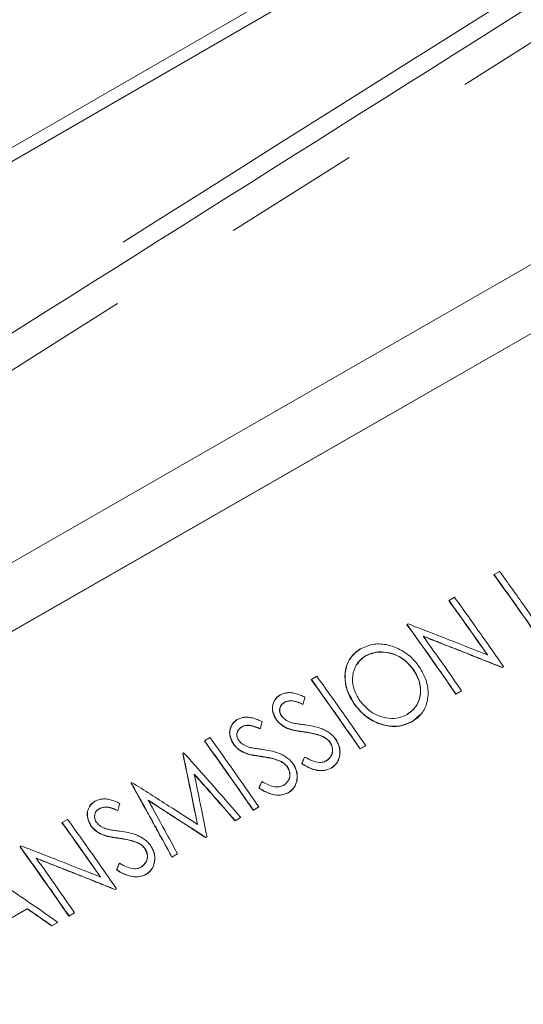
# Model space of a CAD drawing. Units: millimetres. Extents: x 11 to 1180, y 5 to 832.
# Drawn here: x 1033 to 1038, y 667 to 676 of the extents above; entities that cross this region are included whole.
import ezdxf

# ---------------------------------------------------------------- set-up
doc = ezdxf.new("R2010")
doc.units = ezdxf.units.MM
doc.linetypes.add('PHANTOM', pattern=[12.7, 6.35, -1.27, 1.27, -1.27, 1.27, -1.27])

msp = doc.modelspace()

# ---------------------------------------------------------------- linework, layer by layer
at = {"color": 7, "linetype": 'Continuous', "lineweight": 15}
for p, q in [((1031.410967, 673.593376), (1037.937251, 677.361391)), ((1041.194364, 675.491327), (1025.755186, 666.634715)), ((1040.122022, 674.237598), (1027.517368, 667.006998)), ((1040.123114, 674.239127), (1027.51846, 667.008527)), ((1037.371299, 670.619876), (1037.370081, 670.618515)), ((1037.371299, 670.619876), (1037.422692, 670.649358)), ((1036.952809, 670.379812), (1036.951592, 670.378451)), ((1036.952809, 670.379812), (1037.004203, 670.409293)), ((1036.563688, 670.156594), (1036.56247, 670.155233)), ((1036.563688, 670.156594), (1036.574471, 670.16278)), ((1036.17928, 669.866737), (1036.178058, 669.865381)), ((1036.62258, 669.739689), (1036.621336, 669.738366)), ((1037.444999, 669.758013), (1037.4567, 669.764725)), ((1037.44627, 669.759298), (1037.444999, 669.758013)), ((1037.457971, 669.766011), (1037.44627, 669.759298)), ((1037.457971, 669.766011), (1037.4567, 669.764725)), ((1035.675315, 669.646983), (1035.674098, 669.645622)), ((1035.675315, 669.646983), (1035.726709, 669.676465)), ((1037.016185, 669.512026), (1037.067578, 669.541507)), ((1037.017456, 669.513311), (1037.016185, 669.512026)), ((1037.068849, 669.542793), (1037.017456, 669.513311)), ((1037.068849, 669.542793), (1037.067578, 669.541507)), ((1035.427421, 669.435437), (1035.426199, 669.434081)), ((1035.597867, 669.417577), (1035.596638, 669.416231)), ((1036.074209, 669.420593), (1036.072964, 669.41927)), ((1036.610126, 669.255868), (1036.683644, 669.323614)), ((1035.351839, 669.274095), (1035.35061, 669.272749)), ((1036.611398, 669.257152), (1036.610126, 669.255868)), ((1035.030957, 669.208007), (1035.029736, 669.206652)), ((1035.201403, 669.190147), (1035.200174, 669.188801)), ((1035.453231, 669.194838), (1035.451994, 669.193504)), ((1034.684156, 669.078409), (1034.682938, 669.077048)), ((1034.684156, 669.078409), (1034.735549, 669.107891)), ((1034.955375, 669.046665), (1034.954147, 669.045319)), ((1035.784375, 669.117794), (1035.783123, 669.116482)), ((1035.849267, 669.066234), (1035.848009, 669.06493)), ((1034.483171, 668.963115), (1034.481953, 668.961754)), ((1034.483171, 668.963115), (1034.490628, 668.967393)), ((1035.056767, 668.967409), (1035.05553, 668.966075)), ((1036.127813, 669.002415), (1036.179206, 669.031897)), ((1036.129083, 669.003701), (1036.127813, 669.002415)), ((1036.180477, 669.033182), (1036.129083, 669.003701)), ((1036.180477, 669.033182), (1036.179206, 669.031897)), ((1035.387912, 668.890365), (1035.386659, 668.889053)), ((1035.587065, 668.867427), (1035.585804, 668.866127)), ((1035.612609, 668.927939), (1035.611351, 668.926635)), ((1035.452803, 668.838805), (1035.451546, 668.8375)), ((1035.859539, 668.825852), (1035.858267, 668.824568)), ((1034.003537, 668.687976), (1034.002319, 668.686614)), ((1034.003537, 668.687976), (1034.010879, 668.692187)), ((1035.216145, 668.700509), (1035.214887, 668.699205)), ((1035.190601, 668.639997), (1035.189341, 668.638697)), ((1035.463076, 668.598422), (1035.461803, 668.597139)), ((1033.709412, 668.449909), (1033.70819, 668.448553)), ((1033.879857, 668.432049), (1033.878629, 668.430703)), ((1035.136653, 668.433841), (1035.188047, 668.463323)), ((1035.137924, 668.435127), (1035.136653, 668.433841)), ((1035.189318, 668.464608), (1035.137924, 668.435127)), ((1035.189318, 668.464608), (1035.188047, 668.463323)), ((1033.36261, 668.320311), (1033.361393, 668.31895)), ((1033.36261, 668.320311), (1033.414004, 668.349793)), ((1034.96756, 668.336841), (1035.019183, 668.366455)), ((1034.968831, 668.338127), (1034.96756, 668.336841)), ((1035.020453, 668.36774), (1034.968831, 668.338127)), ((1035.020453, 668.36774), (1035.019183, 668.366455)), ((1033.63383, 668.288567), (1033.632601, 668.287221)), ((1033.735222, 668.20931), (1033.733985, 668.207976)), ((1034.066366, 668.132266), (1034.065113, 668.130954)), ((1034.694417, 668.180155), (1034.706004, 668.186801)), ((1034.695688, 668.18144), (1034.694417, 668.180155)), ((1034.707275, 668.188087), (1034.695688, 668.18144)), ((1034.707275, 668.188087), (1034.706004, 668.186801)), ((1032.973488, 668.097093), (1032.972271, 668.095732)), ((1032.973488, 668.097093), (1032.984272, 668.103279)), ((1034.131258, 668.080706), (1034.13, 668.079402)), ((1034.380435, 668.00004), (1034.432173, 668.029719)), ((1034.381706, 668.001326), (1034.380435, 668.00004)), ((1034.433444, 668.031005), (1034.381706, 668.001326)), ((1034.433444, 668.031005), (1034.432173, 668.029719)), ((1033.869056, 667.881899), (1033.867795, 667.880599)), ((1033.8946, 667.942411), (1033.893342, 667.941107)), ((1034.14153, 667.840324), (1034.140258, 667.83904)), ((1033.8548, 667.698512), (1033.866501, 667.705224)), ((1033.856071, 667.699798), (1033.8548, 667.698512)), ((1033.867772, 667.70651), (1033.856071, 667.699798)), ((1033.867772, 667.70651), (1033.866501, 667.705224)), ((1032.778643, 667.37124), (1033.038249, 667.520162)), ((1033.039503, 667.521472), (1032.779897, 667.37255)), ((1033.039503, 667.521472), (1033.038249, 667.520162)), ((1033.425986, 667.452525), (1033.477379, 667.482006)), ((1033.427257, 667.45381), (1033.425986, 667.452525)), ((1033.47865, 667.483292), (1033.427257, 667.45381)), ((1033.47865, 667.483292), (1033.477379, 667.482006)), ((1033.267331, 667.361514), (1033.323199, 667.393562)), ((1033.268602, 667.362799), (1033.267331, 667.361514)), ((1033.32447, 667.394847), (1033.268602, 667.362799)), ((1033.32447, 667.394847), (1033.323199, 667.393562))]:
    msp.add_line(p, q, dxfattribs=at)
at = {"color": 8, "linetype": 'PHANTOM', "lineweight": 0}
for p, q in [((1031.471518, 673.756869), (1037.809258, 677.416026)), ((1035.608882, 669.161263), (1035.607638, 669.15994)), ((1035.212418, 668.933834), (1035.211174, 668.93251)), ((1033.890873, 668.175736), (1033.889629, 668.174412))]:
    msp.add_line(p, q, dxfattribs=at)
at = {"color": 7, "linetype": 'Continuous', "lineweight": 15}
for centre, radius, start, end in [((998.961631, 643.043771), 47.281874, 34.7220159, 35.6758637), ((998.584828, 642.833322), 47.230739, 34.9248918, 35.6761712), ((998.154018, 642.580487), 47.281876, 34.722016, 35.6758637), ((997.265646, 642.070877), 47.281875, 34.7220159, 35.6758637), ((996.274486, 641.502302), 47.281877, 34.722016, 35.6758637), ((994.994629, 640.773822), 47.230738, 34.9248918, 35.6761712), ((994.563819, 640.520986), 47.281876, 34.722016, 35.6758637)]:
    msp.add_arc(centre, radius, start, end, dxfattribs=at)
for points, knots in [([(1042.141959, 678.684517), (1040.422426, 677.601129), (1034.24125, 673.706692), (1028.057838, 669.808976), (1023.59458, 666.99556)], [0, 0, 0, 0, 0.27818861, 1, 1, 1, 1]), ([(1037.825067, 669.976594), (1037.740979, 670.097329), (1037.590821, 670.312928), (1037.438375, 670.526086), (1037.371299, 670.619876)], [0, 0, 0, 0, 0.55999893, 1, 1, 1, 1]), ([(1037.422692, 670.649358), (1037.499283, 670.542206), (1037.636051, 670.350862), (1037.770977, 670.157554), (1037.830344, 670.072498)], [0, 0, 0, 0, 0.55999914, 1, 1, 1, 1]), ([(1037.310723, 669.874322), (1037.244292, 669.969089), (1037.125665, 670.138315), (1037.005626, 670.306021), (1036.952809, 670.379812)], [0, 0, 0, 0, 0.55999934, 1, 1, 1, 1]), ([(1037.004203, 670.409293), (1037.089523, 670.289868), (1037.24188, 670.076608), (1037.391943, 669.860916), (1037.457971, 669.766011)], [0, 0, 0, 0, 0.55999893, 1, 1, 1, 1]), ([(1037.017456, 669.513311), (1036.933368, 669.634047), (1036.78321, 669.849646), (1036.630764, 670.062804), (1036.563688, 670.156594)], [0, 0, 0, 0, 0.55999893, 1, 1, 1, 1]), ([(1036.574471, 670.16278), (1036.712285, 670.109342), (1036.958381, 670.013918), (1037.203063, 669.916977), (1037.310723, 669.874322)], [0, 0, 0, 0, 0.559999612, 1, 1, 1, 1]), ([(1037.44627, 669.759298), (1037.309829, 669.813733), (1037.066184, 669.910938), (1036.821122, 670.006648), (1036.713294, 670.048761)], [0, 0, 0, 0, 0.55999961, 1, 1, 1, 1]), ([(1036.713294, 670.048761), (1036.780046, 669.954714), (1036.899246, 669.786774), (1037.017026, 669.617343), (1037.068849, 669.542793)], [0, 0, 0, 0, 0.55999934, 1, 1, 1, 1]), ([(1036.129773, 669.930789), (1036.171468, 669.949343), (1036.247524, 669.983188), (1036.381035, 669.973029), (1036.506294, 669.926875), (1036.608722, 669.854251), (1036.656245, 669.792279), (1036.674065, 669.769042)], [0, 0, 0, 0, 0.2434037, 0.44398714, 0.64369702, 0.8663979, 1, 1, 1, 1]), ([(1036.715076, 670.04624), (1036.761861, 670.027999), (1036.857984, 669.990522), (1037.003167, 669.933508), (1037.150685, 669.875264), (1037.297988, 669.816789), (1037.395995, 669.777605), (1037.444999, 669.758013)], [0, 0, 0, 0, 0.19162937, 0.39371561, 0.59580442, 0.79790093, 1, 1, 1, 1]), ([(1036.128556, 669.929425), (1036.097714, 669.90569), (1036.036033, 669.858223), (1035.9873, 669.748161), (1035.983887, 669.624716), (1036.016846, 669.510989), (1036.056272, 669.446551), (1036.072964, 669.41927)], [0, 0, 0, 0, 0.21611017, 0.43218652, 0.64727499, 0.85066764, 1, 1, 1, 1]), ([(1036.074209, 669.420593), (1036.049436, 669.463735), (1035.999858, 669.550073), (1035.979843, 669.688525), (1036.009362, 669.807705), (1036.065982, 669.88702), (1036.112996, 669.919277), (1036.129773, 669.930789)], [0, 0, 0, 0, 0.23199411, 0.46428305, 0.68255022, 0.88671718, 1, 1, 1, 1]), ([(1036.17928, 669.866737), (1036.152937, 669.846455), (1036.099976, 669.80568), (1036.057907, 669.71108), (1036.054877, 669.606327), (1036.084084, 669.516419), (1036.114068, 669.468482), (1036.12542, 669.450333)], [0, 0, 0, 0, 0.22487429, 0.45209953, 0.67829715, 0.87819928, 1, 1, 1, 1]), ([(1036.10365, 669.78925), (1036.111961, 669.803277), (1036.130475, 669.834521), (1036.161152, 669.854417), (1036.178058, 669.865381)], [0, 0, 0, 0, 0.448925972, 1, 1, 1, 1]), ([(1036.178058, 669.865381), (1036.211705, 669.87933), (1036.279062, 669.907254), (1036.397104, 669.900019), (1036.50568, 669.855059), (1036.578934, 669.794237), (1036.611095, 669.75186), (1036.621336, 669.738366)], [0, 0, 0, 0, 0.23951443, 0.47947824, 0.70022955, 0.90454214, 1, 1, 1, 1]), ([(1036.62258, 669.739689), (1036.595531, 669.772008), (1036.541293, 669.83681), (1036.431495, 669.891492), (1036.323637, 669.908066), (1036.23942, 669.89562), (1036.195129, 669.874349), (1036.17928, 669.866737)], [0, 0, 0, 0, 0.23397319, 0.46915133, 0.67227615, 0.88272827, 1, 1, 1, 1]), ([(1036.621336, 669.738366), (1036.642169, 669.702838), (1036.683926, 669.63163), (1036.69331, 669.518623), (1036.666354, 669.422402), (1036.617182, 669.358486), (1036.576936, 669.331249), (1036.561974, 669.321124)], [0, 0, 0, 0, 0.2317074, 0.46441283, 0.67192839, 0.87803868, 1, 1, 1, 1]), ([(1036.563241, 669.322415), (1036.592888, 669.344862), (1036.647463, 669.386184), (1036.68835, 669.480985), (1036.692437, 669.582365), (1036.665812, 669.672491), (1036.634127, 669.721742), (1036.62258, 669.739689)], [0, 0, 0, 0, 0.24938269, 0.4590828, 0.66890071, 0.87934369, 1, 1, 1, 1]), ([(1036.674065, 669.769042), (1036.700992, 669.72305), (1036.755022, 669.630767), (1036.764969, 669.485141), (1036.729007, 669.363061), (1036.668095, 669.29231), (1036.623574, 669.264702), (1036.611398, 669.257152)], [0, 0, 0, 0, 0.24577834, 0.49315059, 0.71037661, 0.92078823, 1, 1, 1, 1]), ([(1036.129083, 669.003701), (1036.044995, 669.124436), (1035.894837, 669.340035), (1035.742391, 669.553193), (1035.675315, 669.646983)], [0, 0, 0, 0, 0.55999893, 1, 1, 1, 1]), ([(1035.726709, 669.676465), (1035.812028, 669.55704), (1035.964385, 669.34378), (1036.114449, 669.128087), (1036.180477, 669.033182)], [0, 0, 0, 0, 0.559998934, 1, 1, 1, 1]), ([(1035.351839, 669.274095), (1035.340942, 669.293734), (1035.319115, 669.333075), (1035.31159, 669.395089), (1035.328842, 669.451096), (1035.35816, 669.485057), (1035.380603, 669.500414), (1035.386174, 669.504227)], [0, 0, 0, 0, 0.229901281, 0.460516868, 0.668414059, 0.917690061, 1, 1, 1, 1]), ([(1035.384957, 669.502863), (1035.365207, 669.490061), (1035.34531, 669.477163), (1035.336296, 669.456059), (1035.33623, 669.455903)], [0, 0, 0, 0, 0.99260815, 1, 1, 1, 1]), ([(1035.386174, 669.504227), (1035.396353, 669.508857), (1035.416997, 669.518249), (1035.451628, 669.525114), (1035.488592, 669.525603), (1035.528984, 669.517976), (1035.571877, 669.503458), (1035.60139, 669.490243), (1035.616238, 669.483594)], [0, 0, 0, 0, 0.15245288, 0.30919729, 0.46173264, 0.62000011, 0.80881789, 1, 1, 1, 1]), ([(1035.326745, 669.433782), (1035.322987, 669.426316), (1035.31175, 669.403988), (1035.313915, 669.358465), (1035.32761, 669.311004), (1035.343948, 669.283831), (1035.35061, 669.272749)], [0, 0, 0, 0, 0.161276418, 0.482283294, 0.788869986, 1, 1, 1, 1]), ([(1035.400084, 669.304924), (1035.393171, 669.316657), (1035.380959, 669.337384), (1035.37977, 669.369225), (1035.387437, 669.396563), (1035.403301, 669.419321), (1035.419109, 669.429511), (1035.426199, 669.434081)], [0, 0, 0, 0, 0.23873164, 0.42176656, 0.60373236, 0.82227846, 1, 1, 1, 1]), ([(1035.427421, 669.435437), (1035.415021, 669.426421), (1035.394119, 669.411222), (1035.381925, 669.377846), (1035.381082, 669.347801), (1035.39018, 669.323755), (1035.398525, 669.310649), (1035.401312, 669.30627)], [0, 0, 0, 0, 0.32033374, 0.53998753, 0.72316817, 0.90752435, 1, 1, 1, 1]), ([(1035.426199, 669.434081), (1035.433779, 669.437499), (1035.449168, 669.44444), (1035.474628, 669.449242), (1035.501415, 669.448668), (1035.53081, 669.442267), (1035.562686, 669.430843), (1035.585291, 669.421114), (1035.596638, 669.416231)], [0, 0, 0, 0, 0.15317535, 0.311016, 0.45672479, 0.60802312, 0.80324965, 1, 1, 1, 1]), ([(1035.597867, 669.417577), (1035.57429, 669.427924), (1035.53517, 669.445092), (1035.477898, 669.45301), (1035.445502, 669.444296), (1035.429939, 669.436671), (1035.427421, 669.435437)], [0, 0, 0, 0, 0.40861584, 0.67800763, 0.94789752, 1, 1, 1, 1]), ([(1035.616238, 669.483594), (1035.612811, 669.471273), (1035.606691, 669.449272), (1035.600563, 669.427261), (1035.597867, 669.417577)], [0, 0, 0, 0, 0.56, 1, 1, 1, 1]), ([(1036.072964, 669.41927), (1036.108529, 669.376867), (1036.173813, 669.299031), (1036.304862, 669.231193), (1036.432559, 669.20426), (1036.536548, 669.220241), (1036.590657, 669.246441), (1036.610126, 669.255868)], [0, 0, 0, 0, 0.25115228, 0.46102639, 0.67069736, 0.88151276, 1, 1, 1, 1]), ([(1036.611398, 669.257152), (1036.569517, 669.239042), (1036.492782, 669.20586), (1036.359213, 669.216808), (1036.235604, 669.264347), (1036.137994, 669.338789), (1036.091816, 669.398012), (1036.074209, 669.420593)], [0, 0, 0, 0, 0.24573137, 0.45023536, 0.65429738, 0.86818696, 1, 1, 1, 1]), ([(1036.12542, 669.450333), (1036.155278, 669.4151), (1036.208914, 669.351806), (1036.315805, 669.299371), (1036.418652, 669.279798), (1036.503159, 669.292754), (1036.547588, 669.314688), (1036.563241, 669.322415)], [0, 0, 0, 0, 0.25714114, 0.4619329, 0.66619654, 0.88239373, 1, 1, 1, 1]), ([(1034.955375, 669.046665), (1034.944479, 669.066305), (1034.922652, 669.105645), (1034.915126, 669.167659), (1034.932378, 669.223667), (1034.961696, 669.257627), (1034.984139, 669.272985), (1034.98971, 669.276797)], [0, 0, 0, 0, 0.22990128, 0.46051687, 0.66841406, 0.91769006, 1, 1, 1, 1]), ([(1034.988494, 669.275434), (1034.968744, 669.262632), (1034.948846, 669.249734), (1034.939833, 669.22863), (1034.939766, 669.228474)], [0, 0, 0, 0, 0.99260815, 1, 1, 1, 1]), ([(1034.98971, 669.276797), (1034.999889, 669.281428), (1035.020533, 669.290819), (1035.055164, 669.297685), (1035.092128, 669.298173), (1035.13252, 669.290547), (1035.175413, 669.276029), (1035.204926, 669.262813), (1035.219774, 669.256164)], [0, 0, 0, 0, 0.15245288, 0.30919729, 0.46173264, 0.62000011, 0.80881789, 1, 1, 1, 1]), ([(1035.219774, 669.256164), (1035.216347, 669.243844), (1035.210227, 669.221843), (1035.204099, 669.199832), (1035.201403, 669.190147)], [0, 0, 0, 0, 0.559999999, 1, 1, 1, 1]), ([(1035.35061, 669.272749), (1035.357022, 669.264793), (1035.370025, 669.248657), (1035.390035, 669.231122), (1035.40755, 669.218191), (1035.42181, 669.209044), (1035.436627, 669.200685), (1035.446863, 669.195902), (1035.451994, 669.193504)], [0, 0, 0, 0, 0.23498139, 0.4765438, 0.60554976, 0.73532319, 0.86731576, 1, 1, 1, 1]), ([(1035.453231, 669.194838), (1035.441535, 669.200612), (1035.419274, 669.211602), (1035.391516, 669.231987), (1035.369035, 669.252571), (1035.35761, 669.266871), (1035.351839, 669.274095)], [0, 0, 0, 0, 0.30410952, 0.57881725, 0.78722545, 1, 1, 1, 1]), ([(1035.401312, 669.30627), (1035.405497, 669.30113), (1035.414007, 669.290678), (1035.431166, 669.276272), (1035.451849, 669.263225), (1035.474877, 669.252539), (1035.490515, 669.247496), (1035.497959, 669.245095)], [0, 0, 0, 0, 0.16882844, 0.34334587, 0.56511479, 0.79295827, 1, 1, 1, 1]), ([(1035.497959, 669.245095), (1035.510156, 669.242383), (1035.53454, 669.236959), (1035.567106, 669.232367), (1035.595641, 669.228671), (1035.612027, 669.226436), (1035.62022, 669.225319)], [0, 0, 0, 0, 0.29886204, 0.59753929, 0.79877044, 1, 1, 1, 1]), ([(1035.62022, 669.225319), (1035.644551, 669.221588), (1035.693419, 669.214092), (1035.754738, 669.198087), (1035.802577, 669.176993), (1035.83778, 669.155825), (1035.872164, 669.129057), (1035.891471, 669.106358), (1035.901294, 669.09481)], [0, 0, 0, 0, 0.24112919, 0.48430091, 0.60535067, 0.72874954, 0.86201016, 1, 1, 1, 1]), ([(1034.930281, 669.206353), (1034.926523, 669.198886), (1034.915286, 669.176558), (1034.917451, 669.131036), (1034.931146, 669.083575), (1034.947484, 669.056401), (1034.954147, 669.045319)], [0, 0, 0, 0, 0.16127642, 0.48228329, 0.78886999, 1, 1, 1, 1]), ([(1035.00362, 669.077495), (1034.996708, 669.089227), (1034.984495, 669.109954), (1034.983307, 669.141796), (1034.990973, 669.169133), (1035.006837, 669.191891), (1035.022646, 669.202082), (1035.029736, 669.206652)], [0, 0, 0, 0, 0.23873164, 0.42176656, 0.60373236, 0.82227846, 1, 1, 1, 1]), ([(1035.030957, 669.208007), (1035.018558, 669.198991), (1034.997656, 669.183793), (1034.985461, 669.150416), (1034.984618, 669.120371), (1034.993716, 669.096325), (1035.002061, 669.083219), (1035.004848, 669.078841)], [0, 0, 0, 0, 0.32033374, 0.53998753, 0.72316817, 0.90752435, 1, 1, 1, 1]), ([(1035.029736, 669.206652), (1035.037315, 669.21007), (1035.052704, 669.21701), (1035.078165, 669.221812), (1035.104951, 669.221239), (1035.134346, 669.214837), (1035.166222, 669.203413), (1035.188828, 669.193685), (1035.200174, 669.188801)], [0, 0, 0, 0, 0.15317535, 0.311016, 0.45672479, 0.60802311, 0.80324965, 1, 1, 1, 1]), ([(1035.201403, 669.190147), (1035.177826, 669.200494), (1035.138707, 669.217662), (1035.081435, 669.22558), (1035.049038, 669.216866), (1035.033475, 669.209241), (1035.030957, 669.208007)], [0, 0, 0, 0, 0.40861584, 0.67800763, 0.94789752, 1, 1, 1, 1]), ([(1035.451994, 669.193504), (1035.462043, 669.189886), (1035.482228, 669.182619), (1035.510588, 669.175715), (1035.536635, 669.170573), (1035.568205, 669.165449), (1035.59186, 669.162144), (1035.607638, 669.15994)], [0, 0, 0, 0, 0.19570857, 0.39310771, 0.54457104, 0.6962332, 1, 1, 1, 1]), ([(1035.608882, 669.161263), (1035.595967, 669.163071), (1035.570134, 669.166687), (1035.531273, 669.172926), (1035.492081, 669.181218), (1035.466222, 669.190284), (1035.453231, 669.194838)], [0, 0, 0, 0, 0.24864029, 0.49734044, 0.74748467, 1, 1, 1, 1]), ([(1035.607638, 669.15994), (1035.619943, 669.158066), (1035.644561, 669.154319), (1035.677686, 669.148267), (1035.706984, 669.14173), (1035.732463, 669.134879), (1035.757948, 669.126751), (1035.774719, 669.11991), (1035.783123, 669.116482)], [0, 0, 0, 0, 0.20938108, 0.41889431, 0.56320668, 0.70779133, 0.85358108, 1, 1, 1, 1]), ([(1035.784375, 669.117794), (1035.773284, 669.122237), (1035.751016, 669.131157), (1035.710413, 669.14286), (1035.662935, 669.152993), (1035.626924, 669.158503), (1035.608882, 669.161263)], [0, 0, 0, 0, 0.19289937, 0.3872921, 0.69301786, 1, 1, 1, 1]), ([(1035.137924, 668.435127), (1035.053836, 668.555862), (1034.903678, 668.771461), (1034.751232, 668.98462), (1034.684156, 669.078409)], [0, 0, 0, 0, 0.55999893, 1, 1, 1, 1]), ([(1034.735549, 669.107891), (1034.820869, 668.988466), (1034.973226, 668.775206), (1035.12329, 668.559513), (1035.189318, 668.464608)], [0, 0, 0, 0, 0.55999893, 1, 1, 1, 1]), ([(1034.954147, 669.045319), (1034.960558, 669.037363), (1034.973561, 669.021227), (1034.993571, 669.003693), (1035.011087, 668.990761), (1035.025347, 668.981614), (1035.040163, 668.973256), (1035.050399, 668.968473), (1035.05553, 668.966075)], [0, 0, 0, 0, 0.23498139, 0.4765438, 0.60554977, 0.73532319, 0.86731576, 1, 1, 1, 1]), ([(1035.056767, 668.967409), (1035.045071, 668.973183), (1035.02281, 668.984172), (1034.995053, 669.004558), (1034.972571, 669.025142), (1034.961147, 669.039441), (1034.955375, 669.046665)], [0, 0, 0, 0, 0.30410952, 0.57881725, 0.78722544, 1, 1, 1, 1]), ([(1035.004848, 669.078841), (1035.009033, 669.073701), (1035.017543, 669.063248), (1035.034702, 669.048842), (1035.055385, 669.035796), (1035.078414, 669.025109), (1035.094051, 669.020067), (1035.101496, 669.017666)], [0, 0, 0, 0, 0.16882844, 0.34334587, 0.56511479, 0.79295827, 1, 1, 1, 1]), ([(1035.783123, 669.116482), (1035.787375, 669.114279), (1035.795906, 669.109859), (1035.807863, 669.102325), (1035.819044, 669.094215), (1035.829399, 669.08544), (1035.839258, 669.075756), (1035.845081, 669.068552), (1035.848009, 669.06493)], [0, 0, 0, 0, 0.17403056, 0.34914766, 0.50827093, 0.66859251, 0.83335989, 1, 1, 1, 1]), ([(1035.849267, 669.066234), (1035.845031, 669.071351), (1035.836458, 669.081706), (1035.820801, 669.095354), (1035.803421, 669.107715), (1035.790759, 669.114416), (1035.784375, 669.117794)], [0, 0, 0, 0, 0.23729904, 0.48026429, 0.73800367, 1, 1, 1, 1]), ([(1035.813448, 668.8923), (1035.828658, 668.904183), (1035.85434, 668.924247), (1035.873617, 668.967623), (1035.874038, 669.009587), (1035.862842, 669.04329), (1035.852572, 669.060648), (1035.849267, 669.066234)], [0, 0, 0, 0, 0.30617716, 0.51694236, 0.72934822, 0.91290386, 1, 1, 1, 1]), ([(1035.848009, 669.06493), (1035.85449, 669.05311), (1035.868607, 669.027361), (1035.873958, 668.986285), (1035.869313, 668.95583), (1035.860448, 668.944022), (1035.858805, 668.941834)], [0, 0, 0, 0, 0.28665126, 0.62442595, 0.93039588, 1, 1, 1, 1]), ([(1035.858267, 668.824568), (1035.876652, 668.838047), (1035.913498, 668.865059), (1035.939636, 668.930688), (1035.942123, 668.998288), (1035.9253, 669.054567), (1035.906949, 669.082851), (1035.900036, 669.093506)], [0, 0, 0, 0, 0.23703966, 0.47504166, 0.70452102, 0.88869188, 1, 1, 1, 1]), ([(1035.901294, 669.09481), (1035.914613, 669.071578), (1035.939673, 669.027869), (1035.943909, 668.958175), (1035.928728, 668.895595), (1035.897657, 668.850144), (1035.86924, 668.832034), (1035.859539, 668.825852)], [0, 0, 0, 0, 0.23325549, 0.43884427, 0.64773333, 0.8797432, 1, 1, 1, 1]), ([(1034.481953, 668.961754), (1034.492092, 668.913918), (1034.511344, 668.82309), (1034.539384, 668.688909), (1034.566188, 668.559342), (1034.592604, 668.430344), (1034.609961, 668.344406), (1034.618558, 668.301843)], [0, 0, 0, 0, 0.21841818, 0.41472358, 0.61103247, 0.80735185, 1, 1, 1, 1]), ([(1034.620312, 668.300707), (1034.595125, 668.424801), (1034.550148, 668.646396), (1034.503636, 668.86634), (1034.483171, 668.963115)], [0, 0, 0, 0, 0.55999943, 1, 1, 1, 1]), ([(1034.490628, 668.967393), (1034.590145, 668.856112), (1034.767854, 668.657395), (1034.94327, 668.456246), (1035.020453, 668.36774)], [0, 0, 0, 0, 0.55999895, 1, 1, 1, 1]), ([(1035.05553, 668.966075), (1035.065579, 668.962457), (1035.085764, 668.95519), (1035.114125, 668.948286), (1035.140171, 668.943144), (1035.171741, 668.938019), (1035.195396, 668.934714), (1035.211174, 668.93251)], [0, 0, 0, 0, 0.19570857, 0.39310771, 0.54457104, 0.6962332, 1, 1, 1, 1]), ([(1035.212418, 668.933834), (1035.199504, 668.935642), (1035.173671, 668.939258), (1035.13481, 668.945496), (1035.095617, 668.953788), (1035.069758, 668.962854), (1035.056767, 668.967409)], [0, 0, 0, 0, 0.24864029, 0.49734044, 0.74748467, 1, 1, 1, 1]), ([(1035.101496, 669.017666), (1035.113692, 669.014953), (1035.138077, 669.00953), (1035.170643, 669.004937), (1035.199177, 669.001241), (1035.215563, 668.999007), (1035.223756, 668.99789)], [0, 0, 0, 0, 0.29886204, 0.59753929, 0.79877044, 1, 1, 1, 1]), ([(1035.223756, 668.99789), (1035.248087, 668.994158), (1035.296955, 668.986663), (1035.358275, 668.970657), (1035.406114, 668.949563), (1035.441316, 668.928395), (1035.4757, 668.901627), (1035.495008, 668.878928), (1035.50483, 668.867381)], [0, 0, 0, 0, 0.241129189, 0.484300909, 0.60535067, 0.728749537, 0.862010156, 1, 1, 1, 1]), ([(1035.211174, 668.93251), (1035.223479, 668.930637), (1035.248097, 668.926889), (1035.281223, 668.920838), (1035.31052, 668.914301), (1035.335999, 668.90745), (1035.361485, 668.899322), (1035.378256, 668.892481), (1035.386659, 668.889053)], [0, 0, 0, 0, 0.209381078, 0.418894308, 0.563206685, 0.707791333, 0.853581079, 1, 1, 1, 1]), ([(1035.387912, 668.890365), (1035.37682, 668.894807), (1035.354552, 668.903727), (1035.313949, 668.91543), (1035.266471, 668.925564), (1035.230461, 668.931073), (1035.212418, 668.933834)], [0, 0, 0, 0, 0.19289937, 0.38729209, 0.69301786, 1, 1, 1, 1]), ([(1035.386659, 668.889053), (1035.390911, 668.88685), (1035.399443, 668.88243), (1035.411399, 668.874896), (1035.422581, 668.866785), (1035.432935, 668.858011), (1035.442794, 668.848327), (1035.448617, 668.841123), (1035.451546, 668.8375)], [0, 0, 0, 0, 0.17403056, 0.34914766, 0.50827093, 0.66859251, 0.83335989, 1, 1, 1, 1]), ([(1035.452803, 668.838805), (1035.448567, 668.843921), (1035.439994, 668.854277), (1035.424337, 668.867925), (1035.406957, 668.880286), (1035.394295, 668.886987), (1035.387912, 668.890365)], [0, 0, 0, 0, 0.23729904, 0.48026429, 0.73800367, 1, 1, 1, 1]), ([(1035.461803, 668.597139), (1035.480189, 668.610617), (1035.517034, 668.637629), (1035.543172, 668.703258), (1035.54566, 668.770859), (1035.528836, 668.827137), (1035.510485, 668.855422), (1035.503572, 668.866076)], [0, 0, 0, 0, 0.23703966, 0.47504166, 0.70452102, 0.88869188, 1, 1, 1, 1]), ([(1035.50483, 668.867381), (1035.51815, 668.844148), (1035.543209, 668.800439), (1035.547446, 668.730746), (1035.532264, 668.668166), (1035.501194, 668.622714), (1035.472777, 668.604604), (1035.463076, 668.598422)], [0, 0, 0, 0, 0.23325549, 0.43884427, 0.64773333, 0.8797432, 1, 1, 1, 1]), ([(1035.611351, 668.926635), (1035.609223, 668.921593), (1035.604967, 668.91151), (1035.598581, 668.896383), (1035.592193, 668.881256), (1035.587934, 668.87117), (1035.585804, 668.866127)], [0, 0, 0, 0, 0.250007802, 0.500015605, 0.750007798, 1, 1, 1, 1]), ([(1035.585804, 668.866127), (1035.608908, 668.852755), (1035.655256, 668.825929), (1035.72861, 668.800246), (1035.800263, 668.799491), (1035.839257, 668.816349), (1035.858267, 668.824568)], [0, 0, 0, 0, 0.258999187, 0.519574668, 0.765784154, 1, 1, 1, 1]), ([(1035.587065, 668.867427), (1035.591835, 668.878724), (1035.600352, 668.898898), (1035.608864, 668.919065), (1035.612609, 668.927939)], [0, 0, 0, 0, 0.56, 1, 1, 1, 1]), ([(1035.859539, 668.825852), (1035.838601, 668.816962), (1035.794894, 668.798406), (1035.707875, 668.804863), (1035.638267, 668.837117), (1035.597182, 668.861438), (1035.587065, 668.867427)], [0, 0, 0, 0, 0.2566923, 0.53583046, 0.88569796, 1, 1, 1, 1]), ([(1035.612609, 668.927939), (1035.634538, 668.916065), (1035.678617, 668.892196), (1035.74294, 668.8746), (1035.788779, 668.879971), (1035.807808, 668.889481), (1035.813448, 668.8923)], [0, 0, 0, 0, 0.331971971, 0.667285828, 0.901386603, 1, 1, 1, 1]), ([(1035.849504, 668.928577), (1035.845454, 668.921965), (1035.836017, 668.906557), (1035.820843, 668.896659), (1035.812181, 668.891008)], [0, 0, 0, 0, 0.42911927, 1, 1, 1, 1]), ([(1034.587175, 668.769193), (1034.622248, 668.729732), (1034.692395, 668.650808), (1034.790767, 668.539179), (1034.882505, 668.434538), (1034.939208, 668.369407), (1034.96756, 668.336841)], [0, 0, 0, 0, 0.27516423, 0.55032845, 0.77516172, 1, 1, 1, 1]), ([(1034.968831, 668.338127), (1034.898139, 668.41918), (1034.771903, 668.563917), (1034.644476, 668.707401), (1034.588408, 668.770534)], [0, 0, 0, 0, 0.55999946, 1, 1, 1, 1]), ([(1034.588408, 668.770534), (1034.610917, 668.662146), (1034.651113, 668.468597), (1034.690114, 668.273798), (1034.707275, 668.188087)], [0, 0, 0, 0, 0.55999956, 1, 1, 1, 1]), ([(1035.416984, 668.66487), (1035.432195, 668.676754), (1035.457876, 668.696818), (1035.477154, 668.740194), (1035.477574, 668.782158), (1035.466378, 668.81586), (1035.456108, 668.833219), (1035.452803, 668.838805)], [0, 0, 0, 0, 0.30617716, 0.51694236, 0.72934822, 0.91290386, 1, 1, 1, 1]), ([(1035.451546, 668.8375), (1035.458026, 668.82568), (1035.472143, 668.799931), (1035.477494, 668.758856), (1035.472849, 668.7284), (1035.463985, 668.716592), (1035.462342, 668.714404)], [0, 0, 0, 0, 0.28665126, 0.62442595, 0.93039589, 1, 1, 1, 1]), ([(1034.002319, 668.686614), (1034.027545, 668.641581), (1034.078307, 668.550958), (1034.154155, 668.414243), (1034.229968, 668.276591), (1034.305436, 668.138562), (1034.355435, 668.046215), (1034.380435, 668.00004)], [0, 0, 0, 0, 0.19802673, 0.39850292, 0.59898595, 0.79948955, 1, 1, 1, 1]), ([(1034.381706, 668.001326), (1034.31173, 668.130156), (1034.186772, 668.360211), (1034.059525, 668.587825), (1034.003537, 668.687976)], [0, 0, 0, 0, 0.55999895, 1, 1, 1, 1]), ([(1034.010879, 668.692187), (1034.125053, 668.619554), (1034.328936, 668.489851), (1034.53128, 668.358501), (1034.620312, 668.300707)], [0, 0, 0, 0, 0.55999943, 1, 1, 1, 1]), ([(1035.214887, 668.699205), (1035.212759, 668.694164), (1035.208503, 668.68408), (1035.202117, 668.668954), (1035.19573, 668.653826), (1035.19147, 668.64374), (1035.189341, 668.638697)], [0, 0, 0, 0, 0.2500078, 0.5000156, 0.7500078, 1, 1, 1, 1]), ([(1035.190601, 668.639997), (1035.195371, 668.651295), (1035.203889, 668.671468), (1035.2124, 668.691636), (1035.216145, 668.700509)], [0, 0, 0, 0, 0.56, 1, 1, 1, 1]), ([(1035.216145, 668.700509), (1035.238074, 668.688635), (1035.282153, 668.664767), (1035.346477, 668.64717), (1035.392315, 668.652541), (1035.411344, 668.662051), (1035.416984, 668.66487)], [0, 0, 0, 0, 0.33197197, 0.66728582, 0.9013866, 1, 1, 1, 1]), ([(1035.45304, 668.701147), (1035.448991, 668.694535), (1035.439553, 668.679127), (1035.424379, 668.669229), (1035.415717, 668.663579)], [0, 0, 0, 0, 0.42911927, 1, 1, 1, 1]), ([(1035.189341, 668.638697), (1035.212444, 668.625325), (1035.258792, 668.5985), (1035.332146, 668.572817), (1035.403799, 668.572061), (1035.442793, 668.58892), (1035.461803, 668.597139)], [0, 0, 0, 0, 0.25899919, 0.51957467, 0.76578415, 1, 1, 1, 1]), ([(1035.463076, 668.598422), (1035.442137, 668.589533), (1035.39843, 668.570976), (1035.311412, 668.577433), (1035.241803, 668.609688), (1035.200718, 668.634008), (1035.190601, 668.639997)], [0, 0, 0, 0, 0.2566923, 0.53583046, 0.88569796, 1, 1, 1, 1]), ([(1033.63383, 668.288567), (1033.622933, 668.308206), (1033.601106, 668.347547), (1033.593581, 668.409561), (1033.610832, 668.465568), (1033.64015, 668.499529), (1033.662593, 668.514886), (1033.668164, 668.518699)], [0, 0, 0, 0, 0.22990128, 0.46051687, 0.66841406, 0.91769006, 1, 1, 1, 1]), ([(1033.666948, 668.517335), (1033.647198, 668.504533), (1033.627301, 668.491636), (1033.618287, 668.470531), (1033.61822, 668.470375)], [0, 0, 0, 0, 0.99260815, 1, 1, 1, 1]), ([(1033.668164, 668.518699), (1033.678343, 668.523329), (1033.698988, 668.532721), (1033.733619, 668.539587), (1033.770582, 668.540075), (1033.810975, 668.532448), (1033.853868, 668.517931), (1033.88338, 668.504715), (1033.898228, 668.498066)], [0, 0, 0, 0, 0.15245288, 0.30919729, 0.46173264, 0.62000011, 0.80881789, 1, 1, 1, 1]), ([(1033.898228, 668.498066), (1033.894801, 668.485745), (1033.888682, 668.463744), (1033.882553, 668.441734), (1033.879857, 668.432049)], [0, 0, 0, 0, 0.56, 1, 1, 1, 1]), ([(1034.160613, 668.525945), (1034.20483, 668.497591), (1034.282646, 668.447691), (1034.393782, 668.375946), (1034.494172, 668.31087), (1034.594402, 668.245623), (1034.661079, 668.201978), (1034.694417, 668.180155)], [0, 0, 0, 0, 0.24754544, 0.4356531, 0.62376315, 0.81188038, 1, 1, 1, 1]), ([(1034.695688, 668.18144), (1034.596359, 668.246336), (1034.418987, 668.362222), (1034.240417, 668.476849), (1034.161846, 668.527285)], [0, 0, 0, 0, 0.55999956, 1, 1, 1, 1]), ([(1034.161846, 668.527285), (1034.212867, 668.434984), (1034.303975, 668.27016), (1034.393884, 668.10408), (1034.433444, 668.031005)], [0, 0, 0, 0, 0.55999946, 1, 1, 1, 1]), ([(1033.608735, 668.448254), (1033.604978, 668.440788), (1033.593741, 668.41846), (1033.595906, 668.372937), (1033.6096, 668.325476), (1033.625938, 668.298303), (1033.632601, 668.287221)], [0, 0, 0, 0, 0.16127642, 0.48228329, 0.78886999, 1, 1, 1, 1]), ([(1033.682074, 668.319396), (1033.675162, 668.331129), (1033.66295, 668.351856), (1033.661761, 668.383697), (1033.669427, 668.411035), (1033.685291, 668.433793), (1033.7011, 668.443983), (1033.70819, 668.448553)], [0, 0, 0, 0, 0.23873164, 0.42176656, 0.60373236, 0.82227846, 1, 1, 1, 1]), ([(1033.709412, 668.449909), (1033.697012, 668.440893), (1033.67611, 668.425694), (1033.663915, 668.392318), (1033.663072, 668.362273), (1033.672171, 668.338227), (1033.680515, 668.325121), (1033.683303, 668.320742)], [0, 0, 0, 0, 0.32033374, 0.53998753, 0.72316817, 0.90752435, 1, 1, 1, 1]), ([(1033.70819, 668.448553), (1033.715769, 668.451971), (1033.731158, 668.458912), (1033.756619, 668.463714), (1033.783406, 668.46314), (1033.8128, 668.456739), (1033.844677, 668.445315), (1033.867282, 668.435586), (1033.878629, 668.430703)], [0, 0, 0, 0, 0.15317535, 0.311016, 0.45672479, 0.60802311, 0.80324965, 1, 1, 1, 1]), ([(1033.879857, 668.432049), (1033.856281, 668.442396), (1033.817161, 668.459564), (1033.759889, 668.467482), (1033.727492, 668.458768), (1033.71193, 668.451143), (1033.709412, 668.449909)], [0, 0, 0, 0, 0.40861584, 0.67800763, 0.94789752, 1, 1, 1, 1]), ([(1033.720524, 667.814822), (1033.654093, 667.909588), (1033.535465, 668.078815), (1033.415427, 668.24652), (1033.36261, 668.320311)], [0, 0, 0, 0, 0.55999934, 1, 1, 1, 1]), ([(1033.414004, 668.349793), (1033.499323, 668.230367), (1033.65168, 668.017107), (1033.801744, 667.801415), (1033.867772, 667.70651)], [0, 0, 0, 0, 0.55999893, 1, 1, 1, 1]), ([(1033.683303, 668.320742), (1033.687487, 668.315603), (1033.695997, 668.30515), (1033.713157, 668.290744), (1033.733839, 668.277697), (1033.756868, 668.267011), (1033.772505, 668.261968), (1033.77995, 668.259567)], [0, 0, 0, 0, 0.168828437, 0.34334587, 0.565114793, 0.792958268, 1, 1, 1, 1]), ([(1033.632601, 668.287221), (1033.639012, 668.279265), (1033.652015, 668.263129), (1033.672025, 668.245594), (1033.689541, 668.232663), (1033.703801, 668.223516), (1033.718617, 668.215157), (1033.728853, 668.210374), (1033.733985, 668.207976)], [0, 0, 0, 0, 0.23498139, 0.4765438, 0.60554976, 0.73532319, 0.86731576, 1, 1, 1, 1]), ([(1033.735222, 668.20931), (1033.723526, 668.215084), (1033.701264, 668.226074), (1033.673507, 668.246459), (1033.651025, 668.267043), (1033.639601, 668.281343), (1033.63383, 668.288567)], [0, 0, 0, 0, 0.30410952, 0.57881725, 0.78722544, 1, 1, 1, 1]), ([(1033.77995, 668.259567), (1033.792146, 668.256855), (1033.816531, 668.251431), (1033.849097, 668.246839), (1033.877632, 668.243143), (1033.894018, 668.240908), (1033.902211, 668.239791)], [0, 0, 0, 0, 0.298862044, 0.597539291, 0.798770443, 1, 1, 1, 1]), ([(1033.902211, 668.239791), (1033.926542, 668.23606), (1033.975409, 668.228564), (1034.036729, 668.212559), (1034.084568, 668.191465), (1034.11977, 668.170297), (1034.154154, 668.143529), (1034.173462, 668.12083), (1034.183284, 668.109282)], [0, 0, 0, 0, 0.24112919, 0.48430091, 0.60535067, 0.72874954, 0.86201016, 1, 1, 1, 1]), ([(1033.733985, 668.207976), (1033.744034, 668.204358), (1033.764218, 668.197091), (1033.792579, 668.190187), (1033.818626, 668.185046), (1033.850195, 668.179921), (1033.873851, 668.176616), (1033.889629, 668.174412)], [0, 0, 0, 0, 0.19570857, 0.39310771, 0.54457104, 0.6962332, 1, 1, 1, 1]), ([(1033.890873, 668.175736), (1033.877958, 668.177543), (1033.852125, 668.181159), (1033.813264, 668.187398), (1033.774072, 668.19569), (1033.748212, 668.204756), (1033.735222, 668.20931)], [0, 0, 0, 0, 0.24864029, 0.49734044, 0.74748467, 1, 1, 1, 1]), ([(1033.889629, 668.174412), (1033.901934, 668.172538), (1033.926552, 668.168791), (1033.959677, 668.162739), (1033.988974, 668.156202), (1034.014453, 668.149351), (1034.039939, 668.141224), (1034.05671, 668.134382), (1034.065113, 668.130954)], [0, 0, 0, 0, 0.209381078, 0.418894308, 0.563206685, 0.707791333, 0.853581079, 1, 1, 1, 1]), ([(1034.066366, 668.132266), (1034.055275, 668.136709), (1034.033006, 668.145629), (1033.992403, 668.157332), (1033.944926, 668.167465), (1033.908915, 668.172975), (1033.890873, 668.175736)], [0, 0, 0, 0, 0.19289937, 0.38729209, 0.69301786, 1, 1, 1, 1]), ([(1034.065113, 668.130954), (1034.069366, 668.128751), (1034.077897, 668.124331), (1034.089853, 668.116797), (1034.101035, 668.108687), (1034.111389, 668.099912), (1034.121248, 668.090228), (1034.127072, 668.083024), (1034.13, 668.079402)], [0, 0, 0, 0, 0.17403055, 0.34914766, 0.50827093, 0.66859251, 0.83335989, 1, 1, 1, 1]), ([(1034.131258, 668.080706), (1034.127022, 668.085823), (1034.118448, 668.096178), (1034.102792, 668.109826), (1034.085412, 668.122188), (1034.072749, 668.128888), (1034.066366, 668.132266)], [0, 0, 0, 0, 0.237299041, 0.480264294, 0.738003674, 1, 1, 1, 1]), ([(1033.427257, 667.45381), (1033.343168, 667.574546), (1033.19301, 667.790145), (1033.040565, 668.003303), (1032.973488, 668.097093)], [0, 0, 0, 0, 0.55999893, 1, 1, 1, 1]), ([(1032.984272, 668.103279), (1033.122086, 668.049841), (1033.368182, 667.954417), (1033.612864, 667.857476), (1033.720524, 667.814822)], [0, 0, 0, 0, 0.55999961, 1, 1, 1, 1]), ([(1034.095438, 667.906772), (1034.110649, 667.918655), (1034.136331, 667.938719), (1034.155608, 667.982095), (1034.156029, 668.02406), (1034.144832, 668.057762), (1034.134563, 668.07512), (1034.131258, 668.080706)], [0, 0, 0, 0, 0.30617716, 0.51694236, 0.72934822, 0.91290386, 1, 1, 1, 1]), ([(1034.13, 668.079402), (1034.13648, 668.067582), (1034.150597, 668.041833), (1034.155948, 668.000757), (1034.151304, 667.970302), (1034.142439, 667.958494), (1034.140796, 667.956306)], [0, 0, 0, 0, 0.28665126, 0.62442595, 0.93039588, 1, 1, 1, 1]), ([(1034.140258, 667.83904), (1034.158643, 667.852519), (1034.195489, 667.879531), (1034.221626, 667.94516), (1034.224114, 668.012761), (1034.20729, 668.069039), (1034.188939, 668.097323), (1034.182026, 668.107978)], [0, 0, 0, 0, 0.23703966, 0.47504166, 0.70452102, 0.88869188, 1, 1, 1, 1]), ([(1034.183284, 668.109282), (1034.196604, 668.08605), (1034.221663, 668.042341), (1034.2259, 667.972647), (1034.210718, 667.910067), (1034.179648, 667.864616), (1034.151231, 667.846506), (1034.14153, 667.840324)], [0, 0, 0, 0, 0.23325549, 0.43884427, 0.64773333, 0.8797432, 1, 1, 1, 1]), ([(1033.856071, 667.699798), (1033.71963, 667.754232), (1033.475985, 667.851437), (1033.230923, 667.947148), (1033.123095, 667.98926)], [0, 0, 0, 0, 0.55999961, 1, 1, 1, 1]), ([(1033.123095, 667.98926), (1033.189847, 667.895214), (1033.309047, 667.727274), (1033.426827, 667.557842), (1033.47865, 667.483292)], [0, 0, 0, 0, 0.55999934, 1, 1, 1, 1]), ([(1033.124877, 667.98674), (1033.171662, 667.968499), (1033.267784, 667.931021), (1033.412968, 667.874007), (1033.560486, 667.815763), (1033.707789, 667.757288), (1033.805796, 667.718104), (1033.8548, 667.698512)], [0, 0, 0, 0, 0.191629368, 0.393715614, 0.595804425, 0.79790093, 1, 1, 1, 1]), ([(1032.606392, 667.88651), (1032.74105, 667.795387), (1032.98151, 667.632667), (1033.219676, 667.467515), (1033.32447, 667.394847)], [0, 0, 0, 0, 0.55999912, 1, 1, 1, 1]), ([(1033.893342, 667.941107), (1033.891214, 667.936065), (1033.886957, 667.925982), (1033.880571, 667.910855), (1033.874184, 667.895728), (1033.869925, 667.885642), (1033.867795, 667.880599)], [0, 0, 0, 0, 0.2500078, 0.5000156, 0.7500078, 1, 1, 1, 1]), ([(1033.867795, 667.880599), (1033.890899, 667.867227), (1033.937247, 667.840401), (1034.0106, 667.814718), (1034.082253, 667.813963), (1034.121247, 667.830821), (1034.140258, 667.83904)], [0, 0, 0, 0, 0.25899919, 0.51957467, 0.76578415, 1, 1, 1, 1]), ([(1033.869056, 667.881899), (1033.873825, 667.893196), (1033.882343, 667.91337), (1033.890855, 667.933537), (1033.8946, 667.942411)], [0, 0, 0, 0, 0.56, 1, 1, 1, 1]), ([(1034.14153, 667.840324), (1034.120592, 667.831434), (1034.076885, 667.812878), (1033.989866, 667.819335), (1033.920258, 667.851589), (1033.879173, 667.87591), (1033.869056, 667.881899)], [0, 0, 0, 0, 0.2566923, 0.53583046, 0.88569796, 1, 1, 1, 1]), ([(1033.8946, 667.942411), (1033.916529, 667.930537), (1033.960608, 667.906668), (1034.024931, 667.889072), (1034.070769, 667.894443), (1034.089798, 667.903953), (1034.095438, 667.906772)], [0, 0, 0, 0, 0.33197197, 0.66728583, 0.9013866, 1, 1, 1, 1]), ([(1034.131495, 667.943049), (1034.127445, 667.936437), (1034.118008, 667.921029), (1034.102834, 667.911131), (1034.094171, 667.90548)], [0, 0, 0, 0, 0.42911927, 1, 1, 1, 1]), ([(1033.038249, 667.520162), (1033.059897, 667.505235), (1033.103192, 667.475381), (1033.162997, 667.433988), (1033.217711, 667.396033), (1033.250791, 667.37302), (1033.267331, 667.361514)], [0, 0, 0, 0, 0.28299994, 0.56599987, 0.78299956, 1, 1, 1, 1]), ([(1033.268602, 667.362799), (1033.225901, 667.392484), (1033.149649, 667.445493), (1033.073158, 667.498256), (1033.039503, 667.521472)], [0, 0, 0, 0, 0.55999991, 1, 1, 1, 1])]:
    msp.add_open_spline(points, degree=3, knots=knots, dxfattribs=at)
at = {"color": 8, "linetype": 'PHANTOM', "lineweight": 0}
for points, knots in [([(1023.181953, 666.937983), (1023.330104, 667.031263), (1023.478254, 667.124542), (1023.626404, 667.217821), (1024.219003, 667.590934), (1024.811595, 667.964037), (1025.404178, 668.337129), (1027.774512, 669.829496), (1030.144719, 671.321691), (1032.514803, 672.813716), (1035.558584, 674.729851), (1038.602161, 676.645707), (1041.64554, 678.561293)], [0, 0, 0, 0, 0.00254, 0.00254, 0.00254, 0.0127, 0.0127, 0.0127, 0.05334, 0.05334, 0.05334, 0.105531945, 0.105531945, 0.105531945, 0.105531945]), ([(1042.470425, 678.552754), (1042.292735, 678.440709), (1042.115044, 678.328662), (1041.937353, 678.216615), (1041.226588, 677.768426), (1040.515812, 677.32022), (1039.805026, 676.871997), (1036.961881, 675.079105), (1034.118566, 673.285943), (1031.275077, 671.492503), (1028.826584, 669.948195), (1026.377961, 668.403681), (1023.929206, 666.858955)], [0, 0, 0, 0, 0.003048, 0.003048, 0.003048, 0.01524, 0.01524, 0.01524, 0.064008001, 0.064008001, 0.064008001, 0.106001512, 0.106001512, 0.106001512, 0.106001512])]:
    msp.add_open_spline(points, degree=3, knots=knots, dxfattribs=at)

doc.saveas('drawing.dxf')
